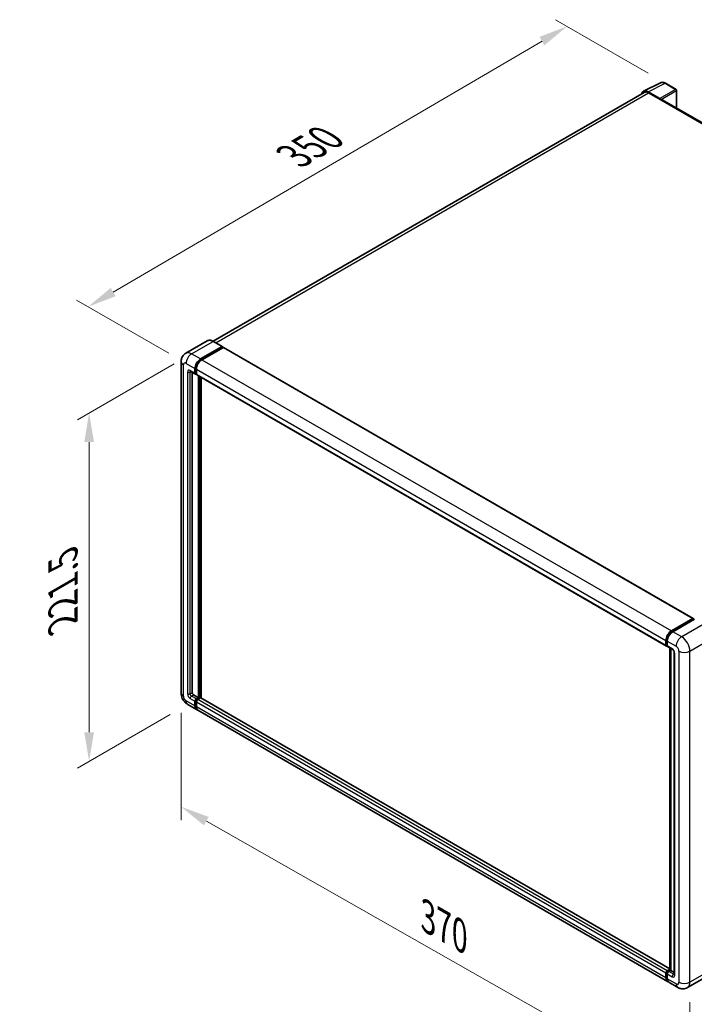
# Model space of a CAD drawing. Units: millimetres. Extents: x 0 to 11409, y 0 to 1405.
# Drawn here: x 704 to 936, y 196 to 535 of the extents above; entities that cross this region are included whole.
import ezdxf

# ---------------------------------------------------------------- set-up
doc = ezdxf.new("R2010")
doc.units = ezdxf.units.MM
doc.header["$LTSCALE"] = 4
doc.layers.get('Defpoints').update_dxf_attribs({"lineweight": 25})
for name, color, linetype, lineweight in [('Dimension (ISO)', 7, 'Continuous', 18), ('Visible (ISO)', 7, 'Continuous', 35), ('Visible Narrow (ISO)', 7, 'Continuous', 25)]:
    doc.layers.add(name, color=color, linetype=linetype, lineweight=lineweight)
doc.styles.add('Note Text (TK)', font='txt')
doc.dimstyles.new('Default - Method 1b (TK)', dxfattribs={"dimscale": 4, "dimtxt": 2.5, "dimasz": 2.5, "dimexe": 1, "dimexo": 1.5, "dimgap": 1, "dimtad": 1, "dimtoh": 1, "dimrnd": 1e-08, "dimdsep": 46, "dimtxsty": 'Note Text (TK)', "dimcen": 0.09, "dimdle": 5, "dimclrd": 100, "dimclre": 100, "dimclrt": 7, "dimadec": 1, "dimazin": 1, "dimtfac": 1, "dimtmove": 0, "dimatfit": 3, "dimfxl": 1, "dimtolj": 1, "dimlwd": -1, "dimlwe": -1, "dimarcsym": 0})

# ---------------------------------------------------------------- blocks, each defined once
blk = doc.blocks.new('*D24')
at = {"layer": 'Defpoints', "color": 0}
for p in [(892.46, 532.54), (926.4, 512.94), (761.28, 416.51)]:
    blk.add_point(p, dxfattribs=at)
at = {"layer": 'Dimension (ISO)', "color": 100}
for p, q in [((920.42, 516.4), (888.47, 534.84)), ((736.16, 441.05), (883.83, 527.49)), ((755.3, 419.97), (723.55, 438.3))]:
    blk.add_line(p, q, dxfattribs=at)
for points in [[(882.98, 528.93), (884.67, 526.05), (892.46, 532.54)], [(735.32, 442.49), (737.01, 439.61), (727.53, 436)]]:
    blk.add_solid(points, dxfattribs=at)
at = {"layer": 'Dimension (ISO)', "color": 7, "insert": (796.63, 486.87), "char_height": 10, "attachment_point": 4, "rotation": 30.344, "style": 'Note Text (TK)'}
blk.add_mtext('\\A1;{\\Q-29.656;\\W0.819;\\H0.816x; \\fＭＳ Ｐゴシック|b0|i0;\\H10.0000;350}', dxfattribs=at)
blk = doc.blocks.new('*D25')
at = {"layer": 'Defpoints', "color": 0}
for p in [(763.16, 419.78), (761.83, 299.08), (727.89, 279.48)]:
    blk.add_point(p, dxfattribs=at)
at = {"layer": 'Dimension (ISO)', "color": 100}
for p, q in [((757.16, 416.32), (723.89, 397.1)), ((727.89, 389.41), (727.89, 289.48)), ((755.83, 295.61), (723.89, 277.17))]:
    blk.add_line(p, q, dxfattribs=at)
for points in [[(726.22, 389.41), (729.56, 389.41), (727.89, 399.41)], [(726.22, 289.48), (729.56, 289.48), (727.89, 279.48)]]:
    blk.add_solid(points, dxfattribs=at)
at = {"layer": 'Dimension (ISO)', "color": 7, "insert": (718.89, 325.19), "char_height": 10, "attachment_point": 4, "rotation": 90, "style": 'Note Text (TK)'}
blk.add_mtext('\\A1;{\\Q-30.000;\\W0.816;\\H0.816x; \\fＭＳ Ｐゴシック|b0|i0;\\H10.0000;221.5}', dxfattribs=at)
blk = doc.blocks.new('*D26')
at = {"layer": 'Defpoints', "color": 0}
for p in [(759.55, 303.02), (934.76, 203.41), (934.76, 164.22)]:
    blk.add_point(p, dxfattribs=at)
at = {"layer": 'Dimension (ISO)', "color": 100}
for p, q in [((759.55, 296.12), (759.55, 259.23)), ((768.25, 258.89), (926.06, 169.16)), ((934.76, 196.51), (934.76, 159.61))]:
    blk.add_line(p, q, dxfattribs=at)
for points in [[(769.07, 260.33), (767.42, 257.44), (759.55, 263.83)], [(926.89, 170.61), (925.24, 167.71), (934.76, 164.22)]]:
    blk.add_solid(points, dxfattribs=at)
at = {"layer": 'Dimension (ISO)', "color": 7, "insert": (842.71, 226.9), "char_height": 10, "attachment_point": 4, "rotation": 330.3791, "style": 'Note Text (TK)'}
blk.add_mtext('\\A1;{\\Q-29.621;\\W0.820;\\H0.816x; \\fＭＳ Ｐゴシック|b0|i0;\\H10.0000;370}', dxfattribs=at)

msp = doc.modelspace()

# ---------------------------------------------------------------- linework, layer by layer
at = {"layer": 'Visible (ISO)'}
for p, q in [((918.7694, 510.2003), (924.6358, 513.1301)), ((930.0103, 510.8573), (926.3974, 512.9432)), ((918.9954, 509.8108), (770.5824, 424.1245)), ((924.3846, 507.6889), (920.3761, 510.0032)), ((920.4954, 509.6622), (924.738, 507.2127)), ((930.177, 504.4107), (930.177, 510.5687)), ((924.6202, 507.2807), (924.6202, 507.2809)), ((1085.1018, 414.9648), (925.238, 507.2622)), ((768.5887, 424.2642), (761.1641, 419.9776)), ((773.7362, 422.3053), (770.6721, 424.0744)), ((766.2283, 418.0104), (773.6529, 422.297)), ((766.2283, 417.8471), (773.7707, 422.2018)), ((774.1007, 422.0113), (766.6997, 417.7383)), ((773.7707, 422.229), (773.7707, 422.2018)), ((773.7707, 422.2018), (774.1007, 422.0113)), ((774.2007, 422.0212), (935.8925, 328.6684)), ((759.5546, 417.0579), (759.5546, 303.0205)), ((762.8308, 413.7589), (764.4807, 412.8063)), ((764.3426, 413.1115), (764.3426, 414.7445)), ((764.4841, 413.1931), (764.4841, 414.8261)), ((764.814, 414.4723), (764.814, 412.8393)), ((763.3998, 413.4303), (763.3998, 303.1566)), ((764.814, 412.8448), (764.5807, 412.9795)), ((764.9521, 412.5341), (926.6439, 319.1813)), ((765.5211, 301.3875), (765.5211, 412.2056)), ((765.6626, 301.3059), (765.6626, 412.1239)), ((766.464, 301.2374), (766.464, 411.6612)), ((928.3914, 324.3855), (935.7925, 328.6585)), ((928.4259, 324.1624), (935.9684, 328.5171)), ((936.2874, 328.3999), (928.8628, 324.1133)), ((935.9339, 328.5768), (935.9339, 328.4971)), ((936.0517, 328.5088), (936.2639, 328.3863)), ((926.5058, 319.4865), (926.5058, 321.1195)), ((926.7162, 319.5682), (926.7162, 321.2012)), ((926.8617, 319.2865), (926.9772, 319.2198)), ((926.9772, 320.8473), (926.9772, 319.2144)), ((927.1153, 318.9092), (928.7652, 317.9566)), ((927.8948, 207.6411), (927.8948, 318.4591)), ((928.1557, 318.3085), (928.1557, 207.4904)), ((929.3747, 316.9009), (929.3747, 206.1296)), ((763.8712, 302.3401), (765.5211, 301.3875)), ((761.8308, 299.0781), (764.8949, 297.309)), ((764.3426, 298.5298), (764.3426, 300.1628)), ((764.4841, 298.6114), (764.4841, 300.2444)), ((764.814, 300.9793), (765.5211, 301.3875)), ((764.814, 300.816), (765.6626, 301.3059)), ((764.814, 299.8906), (764.814, 298.2576)), ((766.2754, 301.2786), (765.2854, 300.7071)), ((765.9925, 301.1153), (765.6626, 301.3059)), ((927.8948, 208.0353), (766.3754, 301.2886)), ((927.0581, 203.6841), (765.3663, 297.0369)), ((926.9772, 207.3543), (927.8948, 207.8841)), ((927.0117, 207.1312), (927.8948, 207.6411)), ((928.1557, 207.4904), (927.4486, 207.0822)), ((927.9436, 207.6129), (927.8948, 207.6411)), ((927.9436, 207.6129), (928.1557, 207.4904)), ((928.1557, 207.4904), (929.3747, 206.7866)), ((926.5058, 204.9048), (926.5058, 206.5378)), ((926.7162, 204.9865), (926.7162, 206.6195)), ((926.9772, 206.2657), (926.9772, 204.6327)), ((941.3516, 205.8634), (933.9269, 201.5768)), ((930.5936, 201.6429), (927.5295, 203.4119))]:
    msp.add_line(p, q, dxfattribs=at)
msp.add_arc((929.8436, 510.5687), 0.3333, 0, 60, dxfattribs=at)
for centre, major_axis, ratio, start_param, end_param in [((920.379, 507.2782), (-1.6687, 2.8903), 0.5766475, 5.49839613, 6.80992005), ((920.4954, 507.2127), (-1.5, 2.5981), 0.57735027, 5.49778714, 6.28318531), ((924.3843, 507.4167), (0.1667, -0.2887), 0.5780539, 0.78600715, 2.3555855), ((924.738, 506.3962), (0.5, 0.866), 0.57735027, 0, 0.78539816), ((773.6529, 422.161), (0.0833, 0.1443), 0.57735027, 5.49778714, 7.06858347), ((774.1007, 421.848), (0.1, 0.1732), 0.57735027, 0, 0.78539816), ((766.2283, 415.8331), (1.3333, 2.3094), 0.57735027, 0.78539816, 2.35619449), ((766.2283, 415.8331), (1.2333, 2.1362), 0.57735027, 0.78539816, 2.35619449), ((766.6997, 415.561), (-1.3333, -2.3094), 0.57735027, 3.92699082, 5.49778714), ((764.814, 413.3836), (-0.3333, -0.5774), 0.57735027, 5.49778714, 7.06858347), ((764.814, 413.3836), (-0.2333, -0.4041), 0.57735027, 5.49778714, 6.28318531), ((765.2854, 413.1115), (-0.3333, -0.5774), 0.57735027, 5.49778714, 6.28318531), ((935.7925, 328.4952), (0.1, 0.1732), 0.57735027, 5.49778714, 7.06858347), ((936.0517, 328.3727), (-0.0833, 0.1443), 0.57735027, 5.49778714, 6.28318531), ((928.3914, 322.2082), (1.3333, 2.3094), 0.57735027, 0.78539816, 2.35619449), ((928.8628, 321.936), (-1.3333, -2.3094), 0.57735027, 3.92699082, 5.49778714), ((926.9772, 319.7587), (-0.3333, -0.5774), 0.57735027, 5.49778714, 7.06858347), ((927.4486, 319.4865), (-0.3333, -0.5774), 0.57735027, 5.49778714, 6.28318531), ((763.8712, 302.8844), (0.3333, -0.5774), 0.57735027, 3.92699082, 5.49778714), ((764.814, 300.4349), (0.3333, 0.5774), 0.57735027, 0.78539816, 2.35619449), ((766.2283, 299.6184), (-1.3333, -2.3094), 0.57735027, 5.49778714, 6.46089591), ((764.814, 300.4349), (0.2333, 0.4041), 0.57735027, 0.78539816, 2.35619449), ((766.2283, 299.6184), (-1.2333, -2.1362), 0.57735027, 5.49778714, 6.25355893), ((765.2854, 300.1628), (-0.3333, -0.5774), 0.57735027, 3.92699082, 5.49778714), ((766.2754, 301.1153), (0.1, 0.1732), 0.57735027, 0, 0.78539816), ((766.6997, 299.3463), (-1.3333, -2.3094), 0.57735027, 5.49778714, 6.28318531), ((926.9772, 206.81), (0.3333, 0.5774), 0.57735027, 0.78539816, 2.35619449), ((927.4486, 206.5378), (-0.3333, -0.5774), 0.57735027, 3.92699082, 5.49778714), ((928.3914, 205.9935), (-1.3333, -2.3094), 0.57735027, 5.49778714, 6.46089591), ((928.8628, 205.7213), (-1.3333, -2.3094), 0.57735027, 5.49778714, 6.28318531)]:
    msp.add_ellipse(centre, major_axis=major_axis, ratio=ratio, start_param=start_param, end_param=end_param, dxfattribs=at)
for points, knots in [([(926.3974, 512.9432), (926.2788, 513.0117), (926.1588, 513.0707), (925.9176, 513.1679), (925.7963, 513.2061), (925.5543, 513.2593), (925.4335, 513.2744), (925.195, 513.279), (925.0773, 513.2685), (924.8493, 513.2199), (924.7392, 513.1818), (924.6358, 513.1301)], [-0.784789176, -0.784789176, -0.784789176, -0.784789176, -0.634804167, -0.634804167, -0.484819157, -0.484819157, -0.334834148, -0.334834148, -0.184849139, -0.184849139, -0.03486413, -0.03486413, -0.03486413, -0.03486413]), ([(770.6721, 424.0744), (770.5236, 424.1601), (770.3744, 424.2328), (770.0774, 424.3499), (769.9296, 424.3944), (769.6387, 424.4532), (769.4955, 424.4676), (769.2172, 424.4645), (769.0821, 424.4471), (768.8246, 424.3797), (768.7022, 424.3297), (768.5887, 424.2642)], [0, 0, 0, 0, 0.157079633, 0.157079633, 0.314159265, 0.314159265, 0.471238898, 0.471238898, 0.628318531, 0.628318531, 0.785398163, 0.785398163, 0.785398163, 0.785398163]), ([(759.5546, 417.0579), (759.5546, 417.2358), (759.5666, 417.4211), (759.6241, 417.8077), (759.6698, 418.0092), (759.8094, 418.4246), (759.9036, 418.6389), (760.1553, 419.064), (760.3135, 419.2748), (760.6957, 419.6615), (760.9198, 419.8366), (761.1641, 419.9776)], [4.71238898, 4.71238898, 4.71238898, 4.71238898, 4.869468613, 4.869468613, 5.026548246, 5.026548246, 5.183627878, 5.183627878, 5.340707511, 5.340707511, 5.497787144, 5.497787144, 5.497787144, 5.497787144]), ([(762.7375, 413.7982), (762.7375, 413.7982), (762.7386, 413.7981), (762.7457, 413.7967), (762.7565, 413.7939), (762.7875, 413.7817), (762.8076, 413.7722), (762.8308, 413.7589)], [5.902696792, 5.902696792, 5.902696792, 5.902696792, 5.969026042, 5.969026042, 6.126105675, 6.126105675, 6.283185307, 6.283185307, 6.283185307, 6.283185307]), ([(926.7162, 321.2012), (926.7162, 321.4129), (926.7451, 321.6379), (926.8559, 322.0954), (926.9378, 322.328), (927.1466, 322.7804), (927.2735, 323.0001), (927.5609, 323.4071), (927.7213, 323.5943), (928.0622, 323.919), (928.2425, 324.0565), (928.4259, 324.1624)], [3.14159265, 3.14159265, 3.14159265, 3.14159265, 3.45575192, 3.45575192, 3.76991118, 3.76991118, 4.08407045, 4.08407045, 4.39822972, 4.39822972, 4.71238898, 4.71238898, 4.71238898, 4.71238898]), ([(926.8617, 319.2865), (926.8408, 319.2986), (926.8215, 319.3136), (926.7882, 319.3473), (926.7741, 319.366), (926.7511, 319.4048), (926.7421, 319.425), (926.7285, 319.4658), (926.7237, 319.4863), (926.7176, 319.5273), (926.7162, 319.5478), (926.7162, 319.5682)], [2.35619449, 2.35619449, 2.35619449, 2.35619449, 2.513274123, 2.513274123, 2.670353756, 2.670353756, 2.827433388, 2.827433388, 2.984513021, 2.984513021, 3.141592654, 3.141592654, 3.141592654, 3.141592654]), ([(928.7652, 317.9566), (928.7957, 317.939), (928.8315, 317.9145), (928.9105, 317.8498), (928.954, 317.8084), (929.0429, 317.7101), (929.0881, 317.6522), (929.173, 317.5256), (929.2124, 317.4566), (929.2793, 317.3171), (929.3068, 317.2466), (929.3469, 317.1156), (929.3602, 317.0547), (929.3725, 316.9636), (929.3747, 316.9296), (929.3747, 316.9009)], [3.14159265, 3.14159265, 3.14159265, 3.14159265, 3.34831632, 3.34831632, 3.57177779, 3.57177779, 3.8108324, 3.8108324, 4.05880671, 4.05880671, 4.30647121, 4.30647121, 4.54413512, 4.54413512, 4.71238898, 4.71238898, 4.71238898, 4.71238898]), ([(761.8308, 299.0781), (761.5226, 299.256), (761.2628, 299.4598), (760.8043, 299.8965), (760.606, 300.1303), (760.2572, 300.6243), (760.1069, 300.8846), (759.8534, 301.4337), (759.7501, 301.7224), (759.6012, 302.3378), (759.5546, 302.6647), (759.5546, 303.0205)], [3.14159265, 3.14159265, 3.14159265, 3.14159265, 3.45575192, 3.45575192, 3.76991118, 3.76991118, 4.08407045, 4.08407045, 4.39822972, 4.39822972, 4.71238898, 4.71238898, 4.71238898, 4.71238898]), ([(926.7162, 206.6195), (926.7162, 206.6602), (926.7217, 206.7007), (926.7409, 206.7801), (926.7547, 206.8191), (926.7894, 206.8943), (926.8103, 206.9304), (926.8581, 206.9981), (926.885, 207.0296), (926.9441, 207.0859), (926.9764, 207.1109), (927.0117, 207.1312)], [3.14159265, 3.14159265, 3.14159265, 3.14159265, 3.45575192, 3.45575192, 3.76991118, 3.76991118, 4.08407045, 4.08407045, 4.39822972, 4.39822972, 4.71238898, 4.71238898, 4.71238898, 4.71238898]), ([(927.1069, 203.9139), (927.0961, 203.924), (927.0854, 203.9343), (927.0148, 204.0057), (926.9619, 204.0751), (926.8716, 204.2276), (926.8342, 204.3106), (926.7748, 204.4875), (926.7527, 204.5814), (926.7234, 204.778), (926.7162, 204.8806), (926.7162, 204.9865)], [2.486038708, 2.486038708, 2.486038708, 2.486038708, 2.513274123, 2.513274123, 2.670353756, 2.670353756, 2.827433388, 2.827433388, 2.984513021, 2.984513021, 3.141592654, 3.141592654, 3.141592654, 3.141592654]), ([(929.3747, 206.1296), (929.3747, 206.1028), (929.3728, 206.0807), (929.3679, 206.0477), (929.3648, 206.0369), (929.3625, 206.0301), (929.3621, 206.0291), (929.3621, 206.0291)], [4.71238898, 4.71238898, 4.71238898, 4.71238898, 4.869468613, 4.869468613, 5.026548246, 5.026548246, 5.092877496, 5.092877496, 5.092877496, 5.092877496]), ([(933.9269, 201.5768), (933.6826, 201.4357), (933.419, 201.3292), (932.893, 201.1916), (932.6313, 201.16), (932.1373, 201.1546), (931.9047, 201.1801), (931.4751, 201.267), (931.2777, 201.3281), (930.9141, 201.4716), (930.7477, 201.5539), (930.5936, 201.6429)], [5.497787144, 5.497787144, 5.497787144, 5.497787144, 5.654866776, 5.654866776, 5.811946409, 5.811946409, 5.969026042, 5.969026042, 6.126105675, 6.126105675, 6.283185307, 6.283185307, 6.283185307, 6.283185307])]:
    msp.add_open_spline(points, degree=3, knots=knots, dxfattribs=at)
at = {"layer": 'Visible Narrow (ISO)'}
for p, q in [((920.3761, 510.0032), (926.239, 512.9313)), ((926.239, 512.9313), (929.8519, 510.8454)), ((771.4625, 423.618), (920.4954, 509.6622)), ((929.8519, 510.8454), (924.3846, 507.6889)), ((924.6202, 507.2809), (930.0874, 510.4374)), ((930.0874, 510.4374), (930.0874, 504.4624)), ((924.738, 507.2127), (1084.7799, 414.8125)), ((763.1641, 419.7795), (770.5887, 424.0661)), ((770.5887, 424.0661), (773.6529, 422.297)), ((774.1007, 422.0113), (935.7925, 328.6585)), ((766.2283, 418.0104), (763.1641, 419.7795)), ((766.5632, 417.6538), (766.2283, 417.8471)), ((766.6997, 417.7383), (928.3914, 324.3855)), ((760.3357, 301.9318), (760.3357, 415.9692)), ((761.2785, 416.5135), (764.3426, 414.7445)), ((764.3426, 413.1115), (762.6927, 414.064)), ((762.6927, 413.5197), (762.9689, 413.6791)), ((764.819, 414.6327), (764.4841, 414.8261)), ((764.814, 414.4723), (926.5058, 321.1195)), ((761.7499, 413.5197), (761.7499, 302.7483)), ((762.6927, 302.7483), (762.6927, 413.5197)), ((764.814, 413.0026), (764.4841, 413.1931)), ((764.814, 412.8393), (926.5058, 319.4865)), ((766.0161, 411.9198), (766.0161, 301.129)), ((766.2518, 301.265), (766.2518, 411.7837)), ((928.5093, 324.1542), (936.0517, 328.5088)), ((939.3516, 326.6309), (931.9269, 322.3443)), ((928.5093, 324.1542), (928.7263, 324.0288)), ((931.9269, 322.3443), (928.8628, 324.1133)), ((926.7651, 319.5001), (926.7651, 321.1331)), ((926.7651, 321.1331), (926.9821, 321.0078)), ((926.7651, 319.5001), (926.9772, 319.3777)), ((926.9772, 320.8473), (930.0413, 319.0783)), ((928.6271, 318.2618), (926.9772, 319.2144)), ((934.7554, 317.4453), (942.18, 321.7319)), ((927.9436, 207.6129), (927.9436, 318.4309)), ((929.5699, 205.8574), (929.5699, 316.6288)), ((930.9841, 317.4453), (930.9841, 203.4079)), ((934.7554, 203.4079), (934.7554, 317.4453)), ((762.6927, 302.7483), (763.3998, 303.1566)), ((763.1641, 301.9318), (763.8712, 302.3401)), ((764.814, 300.9793), (763.1641, 301.9318)), ((764.3426, 298.5298), (761.2785, 300.2989)), ((762.6927, 301.1153), (764.3426, 300.1628)), ((764.8308, 300.0442), (764.4841, 300.2444)), ((764.814, 298.4209), (764.4841, 298.6114)), ((765.1608, 300.6158), (764.814, 300.816)), ((926.5058, 206.5378), (764.814, 299.8906)), ((926.9772, 207.3543), (765.2854, 300.7071)), ((927.8948, 207.9677), (766.2754, 301.2786)), ((926.5058, 204.9048), (764.814, 298.2576)), ((927.095, 207.123), (927.9436, 207.6129)), ((927.095, 207.123), (927.324, 206.9908)), ((929.0985, 206.1296), (927.4486, 207.0822)), ((942.18, 207.6945), (934.7554, 203.4079)), ((926.7651, 204.9184), (926.7651, 206.5514)), ((926.7651, 206.5514), (926.994, 206.4193)), ((926.7651, 204.9184), (926.9772, 204.796)), ((926.9772, 206.2657), (928.6271, 205.3131)), ((930.0413, 202.8636), (926.9772, 204.6327)), ((929.0985, 206.1296), (929.3747, 206.289))]:
    msp.add_line(p, q, dxfattribs=at)
for centre, major_axis, ratio, start_param, end_param in [((926.2334, 510.2021), (-1.6509, 2.8996), 0.57677384, 5.50187364, 6.25179868), ((926.2308, 512.6546), (0.1667, 0.2887), 0.57735027, 0, 0.75049158), ((929.8436, 510.5687), (0.1667, 0.2887), 0.57735027, 0, 0.75049158), ((929.8436, 510.5687), (0.1667, -0.2887), 0.61692145, 0.78600715, 2.3555855), ((929.8436, 510.5687), (0.3333, 0), 0.57735027, 5.53269373, 6.28318531), ((770.5887, 420.8001), (-2, 3.4641), 0.57735027, 5.49778714, 6.28318531), ((770.5887, 423.93), (0.0833, 0.1443), 0.57735027, 0, 0.78539816), ((762.2213, 417.0579), (-2.6667, 0), 0.57735027, 0, 0.78539816), ((763.1641, 416.5135), (-2, 3.4641), 0.57735027, 5.49778714, 6.28318531), ((763.1641, 417.6022), (1.3333, 2.3094), 0.57735027, 0.78539816, 2.35619449), ((766.5818, 415.629), (-1.2333, -2.1362), 0.57735027, 4.1299989, 5.29477906), ((761.2785, 415.4249), (-0.6667, 1.1547), 0.57735027, 5.49778714, 7.06858347), ((762.6927, 412.9754), (-0.6667, 1.1547), 0.57735027, 5.49778714, 7.06858347), ((763.1641, 414.3362), (-0.3333, -0.5774), 0.57735027, 5.49778714, 6.28318531), ((763.1641, 413.2475), (-0.3333, 0.5774), 0.57735027, 0.16790573, 0.78539816), ((762.2213, 413.7919), (-0.6667, 0), 0.57735027, 0.78539816, 2.35619449), ((928.5093, 322.1401), (1.2333, 2.1362), 0.57735027, 0.78539816, 2.35619449), ((928.5093, 324.0181), (-0.0833, 0.1443), 0.57735027, 5.49778714, 6.28318531), ((931.9269, 320.1669), (1.3333, 2.3094), 0.57735027, 0.78539816, 2.35619449), ((931.9269, 319.0783), (-2, 3.4641), 0.57735027, 3.92699082, 5.49778714), ((926.8829, 321.2012), (-0.1667, 0), 0.57735027, 0, 0.78539816), ((926.8829, 319.5682), (-0.1667, 0), 0.57735027, 0, 0.78539816), ((927.095, 319.6906), (-0.2333, -0.4041), 0.57735027, 5.49778714, 6.28318531), ((930.0413, 317.9896), (0.6667, -1.1547), 0.57735027, 0.78539816, 2.35619449), ((928.6271, 317.1731), (-0.6667, 1.1547), 0.57735027, 3.92699082, 5.49778714), ((929.0985, 318.5339), (-0.3333, -0.5774), 0.57735027, 5.49778714, 6.28318531), ((930.0413, 316.9009), (-0.6667, 0), 0.57735027, 0, 0.78539816), ((932.8697, 318.5339), (2.6667, 0), 0.57735027, 3.92699082, 5.49778714), ((762.2213, 303.0205), (-2.6667, 0), 0.57735027, 0, 0.78539816), ((761.2785, 301.3875), (-0.6667, 1.1547), 0.57735027, 0.78539816, 2.35619449), ((762.6927, 302.204), (0.6667, -1.1547), 0.57735027, 3.92699082, 5.49778714), ((762.2213, 303.0205), (-0.6667, 0), 0.57735027, 0.78539816, 2.35619449), ((763.1641, 302.4762), (-0.3333, 0.5774), 0.57735027, 0.78539816, 2.35619449), ((763.1641, 301.3875), (-0.3333, -0.5774), 0.57735027, 3.92699082, 5.49778714), ((763.1641, 301.3875), (-1.3333, -2.3094), 0.57735027, 5.49778714, 6.28318531), ((765.1676, 300.2308), (-0.2333, -0.4041), 0.57735027, 4.0327783, 5.39199966), ((927.095, 206.742), (0.2333, 0.4041), 0.57735027, 0.78539816, 2.35619449), ((927.095, 206.9869), (-0.0833, 0.1443), 0.57735027, 5.49778714, 6.28318531), ((926.8829, 206.6195), (-0.1667, 0), 0.57735027, 0, 0.78539816), ((926.8829, 204.9865), (-0.1667, 0), 0.57735027, 0, 0.78539816), ((928.5093, 205.9255), (-1.2333, -2.1362), 0.57735027, 5.49778714, 6.13162893), ((929.0985, 205.5852), (-0.3333, -0.5774), 0.57735027, 3.92699082, 5.49778714), ((928.6271, 206.4017), (0.6667, -1.1547), 0.57735027, 5.49778714, 7.06858347), ((929.0985, 206.6739), (0.3333, -0.5774), 0.57735027, 5.49778714, 6.11527958), ((930.0413, 206.1296), (-0.6667, 0), 0.57735027, 0, 0.78539816), ((930.0413, 203.9523), (0.6667, -1.1547), 0.57735027, 5.49778714, 7.06858347), ((931.9269, 203.9523), (-1.3333, -2.3094), 0.57735027, 5.49778714, 6.28318531), ((932.8697, 204.4966), (2.6667, 0), 0.57735027, 3.92699082, 5.49778714), ((931.9269, 205.0409), (2, -3.4641), 0.57735027, 0, 0.78539816)]:
    msp.add_ellipse(centre, major_axis=major_axis, ratio=ratio, start_param=start_param, end_param=end_param, dxfattribs=at)

# ---------------------------------------------------------------- dimensions: what is measured, and where the dimension line sits
at = {"layer": 'Dimension (ISO)', "color": 100}
for base, p1, p2, angle, text, override, picture, middle in [((892.4563, 532.5391), (761.2785, 416.5135), (926.3974, 512.9432), 210.344041, '{\\Q-29.656;\\W0.819;\\H0.816x; \\fＭＳ Ｐゴシック|b0|i0;\\H10.0000;350}', {"dimgap": 1, "dimtoh": 0, "dimdec": 2, "dimlfac": 1.829685, "dimtol": 0, "dimlim": 0, "dimtp": 0, "dimtm": 0, "dimtdec": 2, "dimtofl": 0, "dimatfit": 1}, '*D24', (809.995, 484.2676)), ((727.8897, 279.4822), (763.1641, 419.7795), (761.8308, 299.0781), 90, '{\\Q-30.000;\\W0.816;\\H0.816x; \\fＭＳ Ｐゴシック|b0|i0;\\H10.0000;221.5}', {"dimgap": 1, "dimtoh": 0, "dimdec": 2, "dimlfac": 1.825401, "dimtol": 0, "dimlim": 0, "dimtp": 0, "dimtm": 0, "dimtdec": 2, "dimtofl": 0, "dimatfit": 1}, '*D25', (727.8897, 339.448)), ((934.7554, 164.2161), (759.5546, 303.0205), (934.7554, 203.4079), 150.379058, '{\\Q-29.621;\\W0.820;\\H0.816x; \\fＭＳ Ｐゴシック|b0|i0;\\H10.0000;370}', {"dimgap": 1, "dimtoh": 0, "dimdec": 2, "dimlfac": 1.830114, "dimtol": 0, "dimlim": 0, "dimtp": 0, "dimtm": 0, "dimtdec": 2, "dimtofl": 0, "dimatfit": 1}, '*D26', (847.155, 214.0224))]:
    dim = msp.add_linear_dim(base=base, p1=p1, p2=p2, angle=angle, text=text, dimstyle='Default - Method 1b (TK)', override=override, dxfattribs=at)
    dim.commit()
    dim.dimension.update_dxf_attribs({"geometry": picture, "text_midpoint": middle, "dimtype": 160})

doc.saveas('drawing.dxf')
